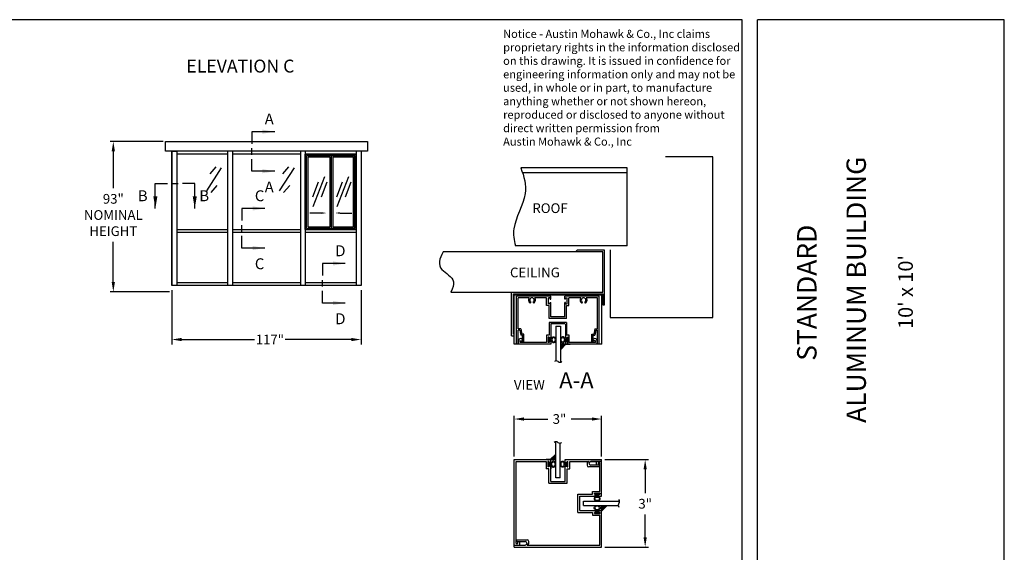
# Model space of a CAD drawing. Extents: x 43 to 1055, y -249 to 830.
# Drawn here: x 446 to 1055, y 500 to 830 of the extents above; entities that cross this region are included whole.
import ezdxf
from ezdxf.enums import TextEntityAlignment as Align

# ---------------------------------------------------------------- set-up
doc = ezdxf.new("R2010")
doc.units = 0
doc.header["$LTSCALE"] = 12.333333
doc.header["$MEASUREMENT"] = 0
doc.layers.get('0').update_dxf_attribs({"linetype": 'CONTINUOUS'})
doc.layers.get('DEFPOINTS').update_dxf_attribs({"linetype": 'CONTINUOUS'})
doc.layers.add('AUSTIN LOGO', color=7, linetype='CONTINUOUS')
doc.layers.add('FRAME', color=7, linetype='CONTINUOUS')
doc.styles.add('ADESK1', font='romans')
doc.styles.add('CITYBLUEPRINT', font='techb___.ttf', dxfattribs={"height": 18})
doc.styles.add('DIMENSION', font='romans.shx', dxfattribs={"width": 0.85, "oblique": 15, "height": 6})
doc.styles.add('DIMENSIONS', font='romans.shx', dxfattribs={"width": 0.75, "oblique": 15, "height": 6})
doc.styles.add('ITAL', font='ITALIC')
doc.styles.add('times new roman', font='ARIAL.TTF')
doc.dimstyles.new('STANDARD_WS', dxfattribs={"dimscale": 0, "dimtxt": 6, "dimasz": 6, "dimexe": 2, "dimexo": 2, "dimgap": 3, "dimtad": 0, "dimtih": 1, "dimtoh": 1, "dimdec": 3, "dimzin": 0, "dimdsep": 46, "dimlunit": 5, "dimtxsty": 'DIMENSION', "dimcen": 0.0625, "dimclrd": 3, "dimclre": 3, "dimclrt": 7, "dimadec": 0, "dimazin": 0, "dimtfac": 1, "dimtdec": 4, "dimtofl": 0, "dimtmove": 0, "dimatfit": 3, "dimfxl": 0, "dimfrac": 2, "dimtolj": 1, "dimtzin": 0, "dimarcsym": 0})

# ---------------------------------------------------------------- blocks, each defined once
blk = doc.blocks.new('austin')
at = {"lineweight": 30}
for p, q in [((845.86, 747.87), (0, 747.87)), ((845.86, 0), (845.86, 747.87)), ((855.4, 0), (855.4, 747.87)), ((1008.1, 747.87), (855.4, 747.87)), ((1008.1, 0), (1008.1, 747.87))]:
    blk.add_line(p, q, dxfattribs=at)
at = {"insert": (698.05, 741.6), "char_height": 5, "width": 291.625, "attachment_point": 1, "style": 'ADESK1'}
blk.add_mtext('{\\fArial|b0|i0|c0|p34;Notice - Austin Mohawk & Co., Inc claims\\Pproprietary rights in the information disclosed\\Pon this drawing. It is issued in confidence for\\Pengineering information only and may not be\\Pused, in whole or in part, to manufacture \\Panything whether or not shown hereon, \\Preproduced or disclosed to anyone without \\Pdirect written permission from \\PAustin Mohawk & Co., Inc}', dxfattribs=at)
at = {"style": 'times new roman'}
for tag, height, p in [('2', 12, (885.94, 580.72)), ('2', 12, (916.48, 580.72)), ('3', 9, (947.02, 580.72)), ('3', 9, (977.56, 580.72))]:
    blk.add_attdef(tag, text='', height=height, rotation=90, dxfattribs=at).set_placement(p, align=Align.MIDDLE_CENTER)
for p in [(906.78, 164.14), (906.78, 150.36)]:
    blk.add_attdef('1', text='', height=6, dxfattribs=at).set_placement(p, align=Align.CENTER)
blk.add_attdef('1', text='', height=6, dxfattribs=at).set_placement((906.78, 136.72), align=Align.MIDDLE_CENTER)
for p in [(904.45, 117.53), (904.45, 101.54), (904.45, 85.54), (904.45, 69.72), (904.45, 52.39), (904.45, 36.34), (904.45, 21.33), (904.45, 4.81)]:
    blk.add_attdef('1', p, '', height=6, dxfattribs=at)
blk = doc.blocks.new('*D24')
at = {"color": 3, "lineweight": -2}
for p, q in [((751.68, 559.39), (751.68, 584.53)), ((757.68, 582.53), (772.36, 582.53)), ((799.74, 582.53), (786.93, 582.53)), ((805.74, 559.39), (805.74, 584.53))]:
    blk.add_line(p, q, dxfattribs=at)
at = {"color": 3}
for points in [[(757.68, 583.53), (757.68, 581.53), (751.68, 582.53)], [(799.74, 583.53), (799.74, 581.53), (805.74, 582.53)]]:
    blk.add_solid(points, dxfattribs=at)
at = {"layer": 'DEFPOINTS', "color": 0}
for p in [(751.68, 582.53), (751.68, 557.39), (805.74, 557.39)]:
    blk.add_point(p, dxfattribs=at)
at = {"color": 7, "insert": (779.65, 582.53), "char_height": 6, "attachment_point": 5, "style": 'DIMENSION'}
blk.add_mtext('\\A1;3"', dxfattribs=at)
blk = doc.blocks.new('*D25')
at = {"color": 3, "lineweight": -2}
for p, q in [((534.38, 754.26), (501.64, 754.26)), ((503.64, 748.26), (503.64, 725.38)), ((503.64, 667.26), (503.64, 692.23)), ((538.37, 661.26), (501.64, 661.26))]:
    blk.add_line(p, q, dxfattribs=at)
at = {"color": 3}
for points in [[(502.64, 748.26), (504.64, 748.26), (503.64, 754.26)], [(502.64, 667.26), (504.64, 667.26), (503.64, 661.26)]]:
    blk.add_solid(points, dxfattribs=at)
at = {"layer": 'DEFPOINTS', "color": 0}
for p in [(536.38, 754.26), (503.64, 661.26), (540.37, 661.26)]:
    blk.add_point(p, dxfattribs=at)
at = {"color": 7, "insert": (503.64, 708.8), "char_height": 6, "attachment_point": 5, "style": 'DIMENSION'}
blk.add_mtext('\\A1;93"\\PNOMINAL \\PHEIGHT', dxfattribs=at)
blk = doc.blocks.new('M1')
at = {"layer": 'FRAME', "color": 7}
for p, q in [((9.48, 8.18), (0.03, 8.18)), ((0.03, 8.18), (0.03, 3.14)), ((0.03, -1.32), (0.03, 1.35)), ((0.03, -8.15), (0.03, -3.1)), ((9.48, -8.15), (0.03, -8.15))]:
    blk.add_line(p, q, dxfattribs=at)
for points in [[(4.41, 7.34), (9.48, 8.18), (4.41, 9.03)], [(4.41, -8.99), (9.48, -8.15), (4.41, -7.3)]]:
    blk.add_solid(points, dxfattribs=at)
at = {"layer": 'FRAME', "color": 7, "style": 'CITYBLUEPRINT'}
for p in [(5.34, 11.16), (5.34, -16.89)]:
    blk.add_attdef('VIEW1', p, '', height=4.5, dxfattribs=at)
blk = doc.blocks.new('*D26')
at = {"color": 3, "lineweight": -2}
for p, q in [((539.88, 662.26), (539.88, 628.73)), ((656.88, 662.26), (656.88, 628.73)), ((545.88, 631.73), (591.02, 631.73)), ((650.88, 631.73), (609.93, 631.73))]:
    blk.add_line(p, q, dxfattribs=at)
at = {"color": 3}
for points in [[(545.88, 632.73), (545.88, 630.73), (539.88, 631.73)], [(650.88, 632.73), (650.88, 630.73), (656.88, 631.73)]]:
    blk.add_solid(points, dxfattribs=at)
at = {"layer": 'DEFPOINTS', "color": 0}
for p in [(539.88, 665.26), (656.88, 665.26), (656.88, 631.73)]:
    blk.add_point(p, dxfattribs=at)
at = {"color": 7, "insert": (600.47, 631.73), "char_height": 6, "attachment_point": 5, "style": 'DIMENSIONS'}
blk.add_mtext('\\A1;117"', dxfattribs=at)
blk = doc.blocks.new('M2')
at = {"layer": 'FRAME', "color": 7}
for p, q in [((-8.14, 0), (-3.09, 0)), ((-8.14, -10.24), (-8.14, 0)), ((-1.31, 0), (1.36, 0)), ((8.19, 0), (3.14, 0)), ((8.19, -10.24), (8.19, 0))]:
    blk.add_line(p, q, dxfattribs=at)
for points in [[(-8.9, -5.18), (-8.05, -10.24), (-7.21, -5.18)], [(7.34, -5.18), (8.19, -10.24), (9.03, -5.18)]]:
    blk.add_solid(points, dxfattribs=at)
at = {"layer": 'FRAME', "color": 7, "style": 'CITYBLUEPRINT'}
for p in [(-15.27, -7.27), (10.08, -7.27)]:
    blk.add_attdef('VIEW1', p, '', height=4.5, dxfattribs=at)
blk = doc.blocks.new('*D27')
at = {"color": 3, "lineweight": -2}
for p, q in [((807.74, 557.39), (834.67, 557.39)), ((832.67, 551.39), (832.67, 536.69)), ((832.67, 509.33), (832.67, 523.54)), ((807.74, 503.33), (834.67, 503.33))]:
    blk.add_line(p, q, dxfattribs=at)
at = {"color": 3}
for points in [[(831.67, 551.39), (833.67, 551.39), (832.67, 557.39)], [(831.67, 509.33), (833.67, 509.33), (832.67, 503.33)]]:
    blk.add_solid(points, dxfattribs=at)
at = {"layer": 'DEFPOINTS', "color": 0}
for p in [(805.74, 557.39), (805.74, 503.33), (832.67, 503.33)]:
    blk.add_point(p, dxfattribs=at)
at = {"color": 7, "insert": (832.67, 530.11), "char_height": 6, "attachment_point": 5, "style": 'DIMENSION'}
blk.add_mtext('\\A1;3"', dxfattribs=at)

msp = doc.modelspace()

# ---------------------------------------------------------------- linework, layer by layer
for p, q in [((535.8826, 754.2623), (660.878, 754.2623)), ((535.8826, 748.2623), (535.8826, 754.2623)), ((660.878, 754.2623), (660.878, 748.2623)), ((660.878, 748.2623), (535.8826, 748.2623)), ((539.878, 665.2623), (539.878, 748.2623)), ((539.878, 748.2623), (539.878, 665.2623)), ((539.878, 748.2623), (542.878, 748.2623)), ((542.878, 748.2623), (542.878, 665.2623)), ((574.378, 746.5123), (542.878, 746.5123)), ((574.378, 748.2623), (574.378, 665.2623)), ((577.378, 748.2623), (577.378, 665.2623)), ((619.378, 746.5123), (577.378, 746.5123)), ((619.378, 748.2623), (619.378, 665.2623)), ((622.378, 748.2623), (622.378, 665.2623)), ((622.378, 746.5123), (653.8655, 746.5123)), ((622.378, 746.5123), (653.878, 746.5123)), ((653.878, 746.5123), (622.378, 746.5123)), ((622.378, 699.7623), (622.378, 746.5123)), ((622.378, 699.7623), (622.378, 746.5123)), ((623.253, 745.6373), (653.003, 745.6373)), ((623.253, 700.6373), (623.253, 745.6373)), ((624.128, 744.7623), (637.628, 744.7623)), ((624.128, 701.5123), (624.128, 744.7623)), ((637.628, 744.7623), (637.628, 701.5123)), ((638.503, 745.6373), (638.503, 700.6373)), ((639.378, 744.7623), (639.378, 701.5123)), ((639.378, 744.7623), (652.128, 744.7623)), ((652.128, 701.5123), (652.128, 744.7623)), ((653.003, 700.6373), (653.003, 745.6373)), ((653.8655, 699.7623), (653.8655, 746.5123)), ((653.878, 748.2623), (653.878, 665.2623)), ((653.878, 699.7623), (653.878, 746.5123)), ((656.878, 748.2623), (656.878, 665.2623)), ((656.878, 748.2623), (656.878, 665.2623)), ((874.598, 744.764), (845.195, 744.764)), ((874.598, 645.4517), (874.598, 744.764)), ((821.534, 737.9773), (755.6694, 737.9773)), ((821.534, 689.7987), (821.534, 737.9773)), ((821.534, 734.9773), (756.7923, 734.9773)), ((623.253, 700.6373), (653.003, 700.6373)), ((624.128, 701.5123), (637.628, 701.5123)), ((639.378, 701.5123), (652.128, 701.5123)), ((542.878, 699.7623), (574.378, 699.7623)), ((574.378, 698.0123), (542.878, 698.0123)), ((577.378, 699.7623), (619.378, 699.7623)), ((619.378, 698.0123), (577.378, 698.0123)), ((622.378, 699.7623), (653.878, 699.7623)), ((653.878, 699.7623), (622.378, 699.7623)), ((653.878, 698.0123), (622.378, 698.0123)), ((821.534, 689.7987), (752.4624, 689.7987)), ((806.4912, 685.9176), (707.7399, 685.9176)), ((789.5424, 685.9176), (790.6627, 687.0378)), ((807.6114, 687.0378), (790.6627, 687.0378)), ((806.4912, 661.0727), (806.4912, 685.9176)), ((807.6114, 653.1765), (807.6114, 687.0378)), ((810.9897, 687.3003), (810.9897, 645.4517)), ((542.878, 665.2623), (539.878, 665.2623)), ((542.878, 667.0123), (574.378, 667.0123)), ((656.878, 665.2623), (542.878, 665.2623)), ((577.378, 667.0123), (619.378, 667.0123)), ((622.378, 667.0123), (653.878, 667.0123)), ((712.3612, 661.0727), (806.4912, 661.0727)), ((750.0436, 633.9692), (750.0436, 661.0727)), ((751.1639, 659.9524), (806.4912, 659.9524)), ((751.1639, 635.0895), (751.1639, 659.9524)), ((751.6849, 659.4327), (805.8919, 659.4327)), ((751.6849, 628.777), (751.6849, 659.4327)), ((753.0732, 628.7797), (753.0732, 658.5755)), ((774.3559, 658.5755), (753.0732, 658.5755)), ((774.3559, 656.626), (774.3559, 658.5755)), ((804.1517, 658.5755), (782.869, 658.5755)), ((782.869, 656.626), (782.869, 658.5755)), ((804.1517, 628.7797), (804.1517, 658.5755)), ((805.8919, 628.777), (805.8919, 659.4327)), ((806.4912, 659.9524), (806.4912, 653.1765)), ((754.1288, 638.3143), (754.1288, 657.5198)), ((760.9796, 657.5198), (754.1288, 657.5198)), ((771.7169, 657.5198), (764.3042, 657.5198)), ((771.7169, 652.7185), (771.7169, 657.5198)), ((773.3003, 652.7185), (771.7169, 652.7185)), ((773.8281, 657.5198), (772.7725, 657.5198)), ((772.7725, 653.7741), (772.7725, 657.5198)), ((773.8281, 653.7741), (772.7725, 653.7741)), ((773.3003, 644.7502), (773.3003, 652.7185)), ((773.8281, 656.626), (773.8281, 657.5198)), ((773.8281, 656.626), (774.3559, 656.626)), ((773.8281, 653.7741), (773.8281, 654.668)), ((773.8281, 654.668), (774.3559, 654.668)), ((774.3559, 645.8058), (774.3559, 654.668)), ((783.3968, 656.626), (782.869, 656.626)), ((783.3968, 654.668), (782.869, 654.668)), ((782.869, 645.8058), (782.869, 654.668)), ((783.3968, 656.626), (783.3968, 657.5198)), ((783.3968, 657.5198), (784.4524, 657.5198)), ((783.3968, 653.7741), (783.3968, 654.668)), ((783.3968, 653.7741), (784.4524, 653.7741)), ((783.9246, 652.7185), (785.508, 652.7185)), ((783.9246, 644.7502), (783.9246, 652.7185)), ((784.4524, 653.7741), (784.4524, 657.5198)), ((792.9207, 657.5198), (785.508, 657.5198)), ((785.508, 652.7185), (785.508, 657.5198)), ((803.0961, 657.5198), (796.2453, 657.5198)), ((803.0961, 638.3143), (803.0961, 657.5198)), ((806.4912, 653.1765), (807.6114, 653.1765)), ((782.869, 645.8058), (774.3559, 645.8058)), ((783.9246, 644.7502), (773.3003, 644.7502)), ((783.9246, 642.2919), (773.3003, 642.2919)), ((773.3003, 642.2919), (773.3003, 634.4082)), ((782.869, 641.5467), (774.3559, 641.5467)), ((774.3559, 641.5467), (774.3559, 632.6845)), ((774.3559, 641.5467), (774.3559, 632.7189)), ((777.4582, 640.0419), (777.4582, 618.5441)), ((777.4582, 640.0419), (780.2635, 640.0419)), ((780.2635, 640.0419), (780.2635, 617.6969)), ((783.3658, 641.5467), (783.3658, 632.7189)), ((783.9246, 642.2919), (783.9246, 634.634)), ((810.9897, 645.4517), (874.598, 645.4517)), ((750.0436, 633.9692), (751.6698, 633.9692)), ((751.6698, 635.0895), (751.1639, 635.0895)), ((751.6698, 633.9692), (751.6698, 635.0895)), ((755.6914, 638.3143), (754.1288, 638.3143)), ((754.1288, 628.7797), (754.1288, 637.5482)), ((755.0653, 637.5482), (754.1288, 637.5482)), ((755.0653, 637.5482), (755.7123, 634.3643)), ((755.6914, 638.3143), (756.3384, 635.1304)), ((756.7849, 634.3643), (755.7123, 634.3643)), ((757.5511, 635.1304), (756.3384, 635.1304)), ((756.7849, 630.1758), (756.7849, 634.3643)), ((757.5511, 630.1758), (757.5511, 635.1304)), ((771.7169, 634.4082), (771.7169, 629.8327)), ((773.3003, 634.4082), (771.7169, 634.4082)), ((783.9246, 634.634), (785.508, 634.634)), ((785.508, 634.634), (785.508, 629.8327)), ((799.6738, 630.1758), (799.6738, 635.1304)), ((799.6738, 635.1304), (800.8865, 635.1304)), ((800.44, 630.1758), (800.44, 634.3643)), ((800.44, 634.3643), (801.5126, 634.3643)), ((801.5335, 638.3143), (800.8865, 635.1304)), ((802.1596, 637.5482), (801.5126, 634.3643)), ((801.5335, 638.3143), (803.0961, 638.3143)), ((802.1596, 637.5482), (803.0961, 637.5482)), ((803.0961, 628.7797), (803.0961, 637.5482)), ((774.3559, 628.777), (751.6849, 628.777)), ((754.1288, 628.7797), (753.0732, 628.7797)), ((754.3076, 628.777), (754.3076, 631.0245)), ((755.3632, 629.8327), (755.3632, 631.0245)), ((755.3632, 631.0245), (756.9637, 631.0245)), ((771.7169, 629.8327), (755.3632, 629.8327)), ((757.5511, 630.1758), (756.7849, 630.1758)), ((772.6666, 633.282), (772.6666, 629.9033)), ((773.2297, 633.282), (772.6666, 633.282)), ((773.2297, 629.9033), (772.6666, 629.9033)), ((773.2297, 633.282), (773.2297, 632.7189)), ((774.3559, 632.7189), (773.2297, 632.7189)), ((773.2297, 630.4664), (773.2297, 629.9033)), ((774.3559, 630.4664), (773.2297, 630.4664)), ((773.8281, 632.6845), (774.3559, 632.6845)), ((774.3559, 630.4664), (774.3559, 628.777)), ((774.3559, 630.4664), (774.3559, 628.777)), ((805.8919, 628.777), (782.869, 628.777)), ((783.3658, 632.7189), (784.492, 632.7189)), ((783.3658, 630.4664), (783.3658, 628.777)), ((783.3658, 630.4664), (784.492, 630.4664)), ((783.3658, 628.777), (786.1814, 628.777)), ((784.492, 633.282), (784.492, 632.7189)), ((784.492, 633.282), (785.0552, 633.282)), ((784.492, 630.4664), (784.492, 629.9033)), ((784.492, 629.9033), (785.0552, 629.9033)), ((785.0552, 633.282), (785.0552, 629.9033)), ((801.8617, 629.8327), (785.508, 629.8327)), ((799.6738, 630.1758), (800.44, 630.1758)), ((801.8617, 631.0245), (800.2612, 631.0245)), ((801.8617, 629.8327), (801.8617, 631.0245)), ((802.9173, 628.777), (802.9173, 631.0245)), ((804.1517, 628.7797), (803.0961, 628.7797)), ((777.3119, 546.1207), (777.3119, 568.4657)), ((780.1173, 546.1207), (780.1173, 567.6184)), ((751.6849, 503.3262), (751.6849, 557.3855)), ((751.6849, 557.3855), (774.2097, 557.3855)), ((752.8112, 505.5786), (752.8112, 556.2593)), ((752.8112, 556.2593), (771.3941, 556.2593)), ((774.2097, 557.3855), (771.3941, 557.3855)), ((771.3941, 556.2593), (771.3941, 551.7543)), ((772.5203, 556.2593), (772.5203, 552.8806)), ((773.0834, 556.2593), (772.5203, 556.2593)), ((772.5203, 556.2593), (773.0834, 556.2593)), ((773.0834, 556.2593), (773.0834, 555.6961)), ((773.0834, 555.6961), (773.0834, 556.2593)), ((774.2097, 555.6961), (773.0834, 555.6961)), ((774.2097, 555.6961), (774.2097, 557.3855)), ((783.2195, 557.3855), (805.7443, 557.3855)), ((783.2195, 555.6961), (783.2195, 557.3855)), ((783.2195, 555.6961), (784.3458, 555.6961)), ((784.3458, 556.2593), (784.9089, 556.2593)), ((784.3458, 555.6961), (784.3458, 556.2593)), ((784.9089, 552.8806), (784.9089, 556.2593)), ((786.0351, 556.2593), (797.8606, 556.2593)), ((786.0351, 551.7543), (786.0351, 556.2593)), ((796.7344, 555.133), (796.7344, 554.0068)), ((797.8606, 555.133), (797.8606, 555.133)), ((805.7443, 556.2593), (798.9868, 556.2593)), ((798.9868, 556.2593), (805.7443, 556.2593)), ((802.3656, 556.2593), (802.3656, 554.0068)), ((804.618, 555.133), (803.4918, 555.133)), ((803.4918, 555.133), (803.4918, 554.0068)), ((804.618, 537.6764), (804.618, 555.133)), ((805.7443, 534.8608), (805.7443, 557.3855)), ((773.0834, 551.7543), (771.3941, 551.7543)), ((773.0834, 552.8806), (772.5203, 552.8806)), ((773.0834, 553.4437), (773.0834, 552.8806)), ((773.0834, 552.8806), (773.0834, 553.4437)), ((774.2097, 553.4437), (773.0834, 553.4437)), ((773.0834, 542.7444), (773.0834, 551.7543)), ((774.2097, 543.8707), (774.2097, 553.4437)), ((774.2097, 553.4437), (774.2097, 551.7543)), ((774.2097, 551.7543), (774.2097, 553.4437)), ((783.2195, 543.8707), (783.2195, 553.4437)), ((783.2195, 553.4437), (784.3458, 553.4437)), ((784.3458, 552.8806), (784.3458, 553.4437)), ((784.3458, 552.8806), (784.9089, 552.8806)), ((784.3458, 542.7444), (784.3458, 551.7543)), ((784.3458, 551.7543), (786.0351, 551.7543)), ((804.1578, 552.8806), (797.8606, 552.8806)), ((804.1578, 554.0068), (798.9868, 554.0068)), ((803.4918, 554.0068), (802.3656, 554.0068)), ((804.1578, 554.0068), (804.1578, 552.8806)), ((773.0834, 542.7444), (784.3458, 542.7444)), ((774.2097, 543.8707), (783.2195, 543.8707)), ((780.1173, 546.1207), (777.3119, 546.1207)), ((800.1131, 537.6764), (804.618, 537.6764)), ((800.1131, 535.987), (800.1131, 537.6764)), ((801.2393, 536.5501), (804.618, 536.5501)), ((801.2393, 535.987), (801.2393, 536.5501)), ((804.618, 535.987), (804.618, 536.5501)), ((804.618, 536.5501), (804.618, 535.987)), ((804.618, 535.987), (804.618, 536.5501)), ((791.1032, 535.987), (800.1131, 535.987)), ((791.1032, 524.7247), (791.1032, 535.987)), ((792.2294, 534.8608), (801.8024, 534.8608)), ((792.2294, 525.8509), (792.2294, 534.8608)), ((794.4794, 531.7585), (816.8244, 531.7585)), ((794.4794, 528.9532), (794.4794, 531.7585)), ((801.2393, 535.987), (801.8024, 535.987)), ((801.2393, 535.987), (801.8024, 535.987)), ((801.2393, 535.987), (801.8024, 535.987)), ((801.8024, 534.8608), (801.8024, 535.987)), ((804.0549, 534.8608), (804.0549, 535.987)), ((804.0549, 535.987), (804.618, 535.987)), ((804.0549, 535.987), (804.618, 535.987)), ((804.0549, 535.987), (804.618, 535.987)), ((804.0549, 534.8608), (805.7443, 534.8608)), ((804.0549, 534.8608), (805.7443, 534.8608)), ((804.0549, 534.8608), (805.7443, 534.8608)), ((791.1032, 524.7247), (800.1131, 524.7247)), ((792.2294, 525.8509), (801.8024, 525.8509)), ((794.4794, 528.9532), (815.9772, 528.9532)), ((800.1131, 524.7247), (800.1131, 523.0353)), ((801.2393, 524.7247), (801.8024, 524.7247)), ((801.2393, 524.7247), (801.8024, 524.7247)), ((801.2393, 524.7247), (801.2393, 524.1615)), ((801.2393, 524.1615), (804.618, 524.1615)), ((801.8024, 525.8509), (801.8024, 524.7247)), ((804.0549, 525.8509), (805.7443, 525.8509)), ((804.0549, 525.8509), (805.7443, 525.8509)), ((804.0549, 525.8509), (804.0549, 524.7247)), ((804.0549, 524.7247), (804.618, 524.7247)), ((804.0549, 524.7247), (804.618, 524.7247)), ((804.618, 524.7247), (804.618, 524.1615)), ((804.618, 524.1615), (804.618, 524.7247)), ((805.7443, 503.3262), (805.7443, 525.8509)), ((800.1131, 523.0353), (804.618, 523.0353)), ((804.618, 504.4524), (804.618, 523.0353)), ((753.2714, 507.8311), (759.5686, 507.8311)), ((753.2714, 506.7049), (753.2714, 507.8311)), ((753.2714, 506.7049), (758.4424, 506.7049)), ((753.9374, 505.5786), (753.9374, 506.7049)), ((753.9374, 506.7049), (755.0636, 506.7049)), ((755.0636, 504.4524), (755.0636, 506.7049)), ((760.6948, 505.5786), (760.6948, 506.7049)), ((751.6849, 504.4524), (758.4424, 504.4524)), ((751.6849, 503.3262), (805.7443, 503.3262)), ((752.8112, 505.5786), (753.9374, 505.5786)), ((759.5686, 505.5786), (759.5686, 505.5786)), ((759.5686, 504.4524), (804.618, 504.4524))]:
    msp.add_line(p, q)
at = {"color": 3}
for p, q in [((570.4375, 738.0328), (561.2137, 723.7012)), ((567.0213, 738.7152), (563.2635, 734.2793)), ((615.4812, 738.0328), (606.2574, 723.7012)), ((612.0649, 738.7152), (608.3071, 734.2793)), ((627.261, 714.0951), (634.495, 732.6553)), ((642.136, 714.0951), (649.37, 732.6553)), ((567.7045, 727.1135), (563.9467, 722.6775)), ((612.7482, 727.1135), (608.9903, 722.6775)), ((627.0188, 720.1202), (630.6358, 729.4003)), ((632.3879, 720.1202), (636.0049, 729.4003)), ((641.8938, 720.1202), (645.5108, 729.4003)), ((647.2629, 720.1202), (650.8799, 729.4003)), ((632.3149, 710.0377), (625.1439, 710.0377)), ((643.941, 710.0377), (651.1121, 710.0377))]:
    msp.add_line(p, q, dxfattribs=at)
at = {"linetype": 'Continuous'}
for p, q in [((780.2635, 642.2919), (777.4582, 642.2919)), ((772.8206, 632.4108), (772.8206, 630.7744)), ((773.2297, 632.4108), (772.8206, 632.4108)), ((773.2297, 630.7744), (772.8206, 630.7744)), ((773.2297, 632.4108), (773.2297, 632.0017)), ((774.6565, 632.0017), (773.2297, 632.0017)), ((773.2297, 631.1835), (773.2297, 630.7744)), ((774.6565, 631.1835), (773.2297, 631.1835)), ((783.6385, 628.777), (780.2635, 625.402)), ((783.3658, 628.777), (780.2635, 628.777)), ((783.0652, 632.0017), (784.492, 632.0017)), ((783.0652, 631.1835), (784.492, 631.1835)), ((784.492, 632.4108), (784.9011, 632.4108)), ((784.492, 632.4108), (784.492, 632.0017)), ((784.492, 631.1835), (784.492, 630.7744)), ((784.492, 630.7744), (784.9011, 630.7744)), ((784.9011, 632.4108), (784.9011, 630.7744)), ((773.9369, 557.3855), (777.3119, 560.7605)), ((772.6743, 553.7517), (772.6743, 555.3881)), ((773.0834, 555.3881), (772.6743, 555.3881)), ((773.0834, 554.979), (773.0834, 555.3881)), ((774.5102, 554.979), (773.0834, 554.979)), ((774.2097, 557.3855), (777.3119, 557.3855)), ((782.919, 554.979), (784.3458, 554.979)), ((784.3458, 554.979), (784.3458, 555.3881)), ((784.3458, 555.3881), (784.7549, 555.3881)), ((784.7549, 553.7517), (784.7549, 555.3881)), ((773.0834, 553.7517), (772.6743, 553.7517)), ((773.0834, 553.7517), (773.0834, 554.1608)), ((774.5102, 554.1608), (773.0834, 554.1608)), ((782.919, 554.1608), (784.3458, 554.1608)), ((784.3458, 553.7517), (784.3458, 554.1608)), ((784.3458, 553.7517), (784.7549, 553.7517)), ((777.3119, 543.8707), (780.1173, 543.8707)), ((802.1105, 535.987), (802.1105, 536.3961)), ((802.1105, 536.3961), (803.7469, 536.3961)), ((803.7469, 535.987), (803.7469, 536.3961)), ((802.1105, 535.987), (802.5196, 535.987)), ((802.5196, 534.5602), (802.5196, 535.987)), ((803.3378, 534.5602), (803.3378, 535.987)), ((803.3378, 535.987), (803.7469, 535.987)), ((802.1105, 524.7247), (802.5196, 524.7247)), ((802.1105, 524.7247), (802.1105, 524.3156)), ((802.1105, 524.3156), (803.7469, 524.3156)), ((802.5196, 526.1515), (802.5196, 524.7247)), ((803.3378, 526.1515), (803.3378, 524.7247)), ((803.3378, 524.7247), (803.7469, 524.7247)), ((803.7469, 524.7247), (803.7469, 524.3156)), ((805.7443, 525.5782), (809.1193, 528.9532)), ((805.7443, 525.8509), (805.7443, 528.9532))]:
    msp.add_line(p, q, dxfattribs=at)
at = {"color": 0, "linetype": 'Continuous'}
for p, q in [((782.2469, 628.777), (780.2635, 626.7937)), ((782.5723, 628.777), (780.2635, 626.4683)), ((782.8977, 628.777), (780.2635, 626.1428)), ((783.2232, 628.777), (780.2635, 625.8174)), ((783.5486, 628.777), (780.2635, 625.492)), ((781.9214, 628.777), (780.2635, 627.1191)), ((780.2943, 628.777), (780.2635, 628.7463)), ((780.6197, 628.777), (780.2635, 628.4208)), ((780.9452, 628.777), (780.2635, 628.0954)), ((781.2706, 628.777), (780.2635, 627.77)), ((781.596, 628.777), (780.2635, 627.4446)), ((780.4055, 628.7255), (780.4055, 628.7255)), ((780.4055, 628.4001), (780.4055, 628.4001)), ((780.4055, 628.0747), (780.4055, 628.0747)), ((780.4055, 627.7493), (780.4055, 627.7493)), ((780.4055, 627.4238), (780.4055, 627.4238)), ((780.5682, 628.5628), (780.5682, 628.5628)), ((780.5682, 628.2374), (780.5682, 628.2374)), ((780.5682, 627.912), (780.5682, 627.912)), ((780.5682, 627.5865), (780.5682, 627.5865)), ((780.7309, 628.7255), (780.7309, 628.7255)), ((780.7309, 628.4001), (780.7309, 628.4001)), ((780.7309, 628.0747), (780.7309, 628.0747)), ((780.7309, 627.7493), (780.7309, 627.7493)), ((780.7309, 627.4238), (780.7309, 627.4238)), ((780.8937, 628.5628), (780.8937, 628.5628)), ((780.8937, 628.2374), (780.8937, 628.2374)), ((780.8937, 627.912), (780.8937, 627.912)), ((780.8937, 627.5865), (780.8937, 627.5865)), ((781.0564, 628.7255), (781.0564, 628.7255)), ((781.0564, 628.4001), (781.0564, 628.4001)), ((781.0564, 628.0747), (781.0564, 628.0747)), ((781.0564, 627.7493), (781.0564, 627.7493)), ((781.0564, 627.4238), (781.0564, 627.4238)), ((781.2191, 628.5628), (781.2191, 628.5628)), ((781.2191, 628.2374), (781.2191, 628.2374)), ((781.2191, 627.912), (781.2191, 627.912)), ((781.2191, 627.5865), (781.2191, 627.5865)), ((781.3818, 628.7255), (781.3818, 628.7255)), ((781.3818, 628.4001), (781.3818, 628.4001)), ((781.3818, 628.0747), (781.3818, 628.0747)), ((781.3818, 627.7493), (781.3818, 627.7493)), ((781.3818, 627.4238), (781.3818, 627.4238)), ((781.5445, 628.5628), (781.5445, 628.5628)), ((781.5445, 628.2374), (781.5445, 628.2374)), ((781.5445, 627.912), (781.5445, 627.912)), ((781.5445, 627.5865), (781.5445, 627.5865)), ((781.7072, 628.7255), (781.7072, 628.7255)), ((781.7072, 628.4001), (781.7072, 628.4001)), ((781.7072, 628.0747), (781.7072, 628.0747)), ((781.7072, 627.7493), (781.7072, 627.7493)), ((781.7072, 627.4238), (781.7072, 627.4238)), ((781.87, 628.5628), (781.87, 628.5628)), ((781.87, 628.2374), (781.87, 628.2374)), ((781.87, 627.912), (781.87, 627.912)), ((781.87, 627.5865), (781.87, 627.5865)), ((782.0327, 628.7255), (782.0327, 628.7255)), ((782.0327, 628.4001), (782.0327, 628.4001)), ((782.0327, 628.0747), (782.0327, 628.0747)), ((782.0327, 627.7493), (782.0327, 627.7493)), ((782.0327, 627.4238), (782.0327, 627.4238)), ((782.1954, 628.5628), (782.1954, 628.5628)), ((782.1954, 628.2374), (782.1954, 628.2374)), ((782.1954, 627.912), (782.1954, 627.912)), ((782.1954, 627.5865), (782.1954, 627.5865)), ((782.3581, 628.7255), (782.3581, 628.7255)), ((782.3581, 628.4001), (782.3581, 628.4001)), ((782.3581, 628.0747), (782.3581, 628.0747)), ((782.3581, 627.7493), (782.3581, 627.7493)), ((782.5208, 628.5628), (782.5208, 628.5628)), ((782.5208, 628.2374), (782.5208, 628.2374)), ((782.5208, 627.912), (782.5208, 627.912)), ((782.6835, 628.7255), (782.6835, 628.7255)), ((782.6835, 628.4001), (782.6835, 628.4001)), ((782.6835, 628.0747), (782.6835, 628.0747)), ((782.8462, 628.5628), (782.8462, 628.5628)), ((782.8462, 628.2374), (782.8462, 628.2374)), ((783.009, 628.7255), (783.009, 628.7255)), ((783.009, 628.4001), (783.009, 628.4001)), ((783.1717, 628.5628), (783.1717, 628.5628)), ((783.3344, 628.7255), (783.3344, 628.7255)), ((780.4055, 627.0984), (780.4055, 627.0984)), ((780.4055, 626.773), (780.4055, 626.773)), ((780.4055, 626.4475), (780.4055, 626.4475)), ((780.4055, 626.1221), (780.4055, 626.1221)), ((780.4055, 625.7967), (780.4055, 625.7967)), ((780.5682, 627.2611), (780.5682, 627.2611)), ((780.5682, 626.9357), (780.5682, 626.9357)), ((780.5682, 626.6102), (780.5682, 626.6102)), ((780.5682, 626.2848), (780.5682, 626.2848)), ((780.5682, 625.9594), (780.5682, 625.9594)), ((780.7309, 627.0984), (780.7309, 627.0984)), ((780.7309, 626.773), (780.7309, 626.773)), ((780.7309, 626.4475), (780.7309, 626.4475)), ((780.7309, 626.1221), (780.7309, 626.1221)), ((780.8937, 627.2611), (780.8937, 627.2611)), ((780.8937, 626.9357), (780.8937, 626.9357)), ((780.8937, 626.6102), (780.8937, 626.6102)), ((780.8937, 626.2848), (780.8937, 626.2848)), ((781.0564, 627.0984), (781.0564, 627.0984)), ((781.0564, 626.773), (781.0564, 626.773)), ((781.0564, 626.4475), (781.0564, 626.4475)), ((781.2191, 627.2611), (781.2191, 627.2611)), ((781.2191, 626.9357), (781.2191, 626.9357)), ((781.2191, 626.6102), (781.2191, 626.6102)), ((781.3818, 627.0984), (781.3818, 627.0984)), ((781.3818, 626.773), (781.3818, 626.773)), ((781.5445, 627.2611), (781.5445, 627.2611)), ((781.5445, 626.9357), (781.5445, 626.9357)), ((781.7072, 627.0984), (781.7072, 627.0984)), ((781.87, 627.2611), (781.87, 627.2611)), ((774.0269, 557.3855), (777.3119, 560.6706)), ((774.2411, 557.437), (774.2411, 557.437)), ((774.3523, 557.3855), (777.3119, 560.3451)), ((774.4038, 557.5997), (774.4038, 557.5997)), ((774.5665, 557.7624), (774.5665, 557.7624)), ((774.5665, 557.437), (774.5665, 557.437)), ((774.6777, 557.3855), (777.3119, 560.0197)), ((774.7292, 557.9251), (774.7292, 557.9251)), ((774.7292, 557.5997), (774.7292, 557.5997)), ((774.8919, 558.0879), (774.8919, 558.0879)), ((774.8919, 557.7624), (774.8919, 557.7624)), ((774.8919, 557.437), (774.8919, 557.437)), ((775.0032, 557.3855), (777.3119, 559.6943)), ((775.0547, 558.2506), (775.0547, 558.2506)), ((775.0547, 557.9251), (775.0547, 557.9251)), ((775.0547, 557.5997), (775.0547, 557.5997)), ((775.2174, 558.4133), (775.2174, 558.4133)), ((775.2174, 558.0879), (775.2174, 558.0879)), ((775.2174, 557.7624), (775.2174, 557.7624)), ((775.2174, 557.437), (775.2174, 557.437)), ((775.3286, 557.3855), (777.3119, 559.3688)), ((775.3801, 558.576), (775.3801, 558.576)), ((775.3801, 558.2506), (775.3801, 558.2506)), ((775.3801, 557.9251), (775.3801, 557.9251)), ((775.3801, 557.5997), (775.3801, 557.5997)), ((775.5428, 558.7387), (775.5428, 558.7387)), ((775.5428, 558.4133), (775.5428, 558.4133)), ((775.5428, 558.0879), (775.5428, 558.0879)), ((775.5428, 557.7624), (775.5428, 557.7624)), ((775.5428, 557.437), (775.5428, 557.437)), ((775.654, 557.3855), (777.3119, 559.0434)), ((775.7055, 558.9014), (775.7055, 558.9014)), ((775.7055, 558.576), (775.7055, 558.576)), ((775.7055, 558.2506), (775.7055, 558.2506)), ((775.7055, 557.9251), (775.7055, 557.9251)), ((775.7055, 557.5997), (775.7055, 557.5997)), ((775.8682, 559.0641), (775.8682, 559.0641)), ((775.8682, 558.7387), (775.8682, 558.7387)), ((775.8682, 558.4133), (775.8682, 558.4133)), ((775.8682, 558.0879), (775.8682, 558.0879)), ((775.8682, 557.7624), (775.8682, 557.7624)), ((775.8682, 557.437), (775.8682, 557.437)), ((775.9794, 557.3855), (777.3119, 558.718)), ((776.0309, 559.2269), (776.0309, 559.2269)), ((776.0309, 558.9014), (776.0309, 558.9014)), ((776.0309, 558.576), (776.0309, 558.576)), ((776.0309, 558.2506), (776.0309, 558.2506)), ((776.0309, 557.9251), (776.0309, 557.9251)), ((776.0309, 557.5997), (776.0309, 557.5997)), ((776.1937, 559.3896), (776.1937, 559.3896)), ((776.1937, 559.0641), (776.1937, 559.0641)), ((776.1937, 558.7387), (776.1937, 558.7387)), ((776.1937, 558.4133), (776.1937, 558.4133)), ((776.1937, 558.0879), (776.1937, 558.0879)), ((776.1937, 557.7624), (776.1937, 557.7624)), ((776.1937, 557.437), (776.1937, 557.437)), ((776.3049, 557.3855), (777.3119, 558.3926)), ((776.3564, 559.5523), (776.3564, 559.5523)), ((776.3564, 559.2269), (776.3564, 559.2269)), ((776.3564, 558.9014), (776.3564, 558.9014)), ((776.3564, 558.576), (776.3564, 558.576)), ((776.3564, 558.2506), (776.3564, 558.2506)), ((776.3564, 557.9251), (776.3564, 557.9251)), ((776.3564, 557.5997), (776.3564, 557.5997)), ((776.5191, 559.715), (776.5191, 559.715)), ((776.5191, 559.3896), (776.5191, 559.3896)), ((776.5191, 559.0641), (776.5191, 559.0641)), ((776.5191, 558.7387), (776.5191, 558.7387)), ((776.5191, 558.4133), (776.5191, 558.4133)), ((776.5191, 558.0879), (776.5191, 558.0879)), ((776.5191, 557.7624), (776.5191, 557.7624)), ((776.5191, 557.437), (776.5191, 557.437)), ((776.6303, 557.3855), (777.3119, 558.0671)), ((776.6818, 559.8777), (776.6818, 559.8777)), ((776.6818, 559.5523), (776.6818, 559.5523)), ((776.6818, 559.2269), (776.6818, 559.2269)), ((776.6818, 558.9014), (776.6818, 558.9014)), ((776.6818, 558.576), (776.6818, 558.576)), ((776.6818, 558.2506), (776.6818, 558.2506)), ((776.6818, 557.9251), (776.6818, 557.9251)), ((776.6818, 557.5997), (776.6818, 557.5997)), ((776.8445, 560.0404), (776.8445, 560.0404)), ((776.8445, 559.715), (776.8445, 559.715)), ((776.8445, 559.3896), (776.8445, 559.3896)), ((776.8445, 559.0641), (776.8445, 559.0641)), ((776.8445, 558.7387), (776.8445, 558.7387)), ((776.8445, 558.4133), (776.8445, 558.4133)), ((776.8445, 558.0879), (776.8445, 558.0879)), ((776.8445, 557.7624), (776.8445, 557.7624)), ((776.8445, 557.437), (776.8445, 557.437)), ((776.9557, 557.3855), (777.3119, 557.7417)), ((777.0072, 560.2031), (777.0072, 560.2031)), ((777.0072, 559.8777), (777.0072, 559.8777)), ((777.0072, 559.5523), (777.0072, 559.5523)), ((777.0072, 559.2269), (777.0072, 559.2269)), ((777.0072, 558.9014), (777.0072, 558.9014)), ((777.0072, 558.576), (777.0072, 558.576)), ((777.0072, 558.2506), (777.0072, 558.2506)), ((777.0072, 557.9251), (777.0072, 557.9251)), ((777.0072, 557.5997), (777.0072, 557.5997)), ((777.1699, 560.3659), (777.1699, 560.3659)), ((777.1699, 560.0404), (777.1699, 560.0404)), ((777.1699, 559.715), (777.1699, 559.715)), ((777.1699, 559.3896), (777.1699, 559.3896)), ((777.1699, 559.0641), (777.1699, 559.0641)), ((777.1699, 558.7387), (777.1699, 558.7387)), ((777.1699, 558.4133), (777.1699, 558.4133)), ((777.1699, 558.0879), (777.1699, 558.0879)), ((777.1699, 557.7624), (777.1699, 557.7624)), ((777.1699, 557.437), (777.1699, 557.437)), ((777.2812, 557.3855), (777.3119, 557.4163)), ((805.7443, 527.6207), (807.0767, 528.9532)), ((805.7443, 527.2953), (807.4022, 528.9532)), ((805.7443, 526.9698), (807.7276, 528.9532)), ((805.7443, 526.6444), (808.053, 528.9532)), ((805.7443, 526.319), (808.3785, 528.9532)), ((805.7443, 525.9935), (808.7039, 528.9532)), ((805.7443, 525.6681), (809.0293, 528.9532)), ((805.7443, 528.9224), (805.775, 528.9532)), ((805.7443, 528.597), (806.1005, 528.9532)), ((805.7443, 528.2715), (806.4259, 528.9532)), ((805.7443, 527.9461), (806.7513, 528.9532)), ((805.7958, 528.8112), (805.7958, 528.8112)), ((805.7958, 528.4858), (805.7958, 528.4858)), ((805.7958, 528.1603), (805.7958, 528.1603)), ((805.7958, 527.8349), (805.7958, 527.8349)), ((805.7958, 527.5095), (805.7958, 527.5095)), ((805.7958, 527.184), (805.7958, 527.184)), ((805.7958, 526.8586), (805.7958, 526.8586)), ((805.7958, 526.5332), (805.7958, 526.5332)), ((805.7958, 526.2077), (805.7958, 526.2077)), ((805.7958, 525.8823), (805.7958, 525.8823)), ((805.9585, 528.6485), (805.9585, 528.6485)), ((805.9585, 528.323), (805.9585, 528.323)), ((805.9585, 527.9976), (805.9585, 527.9976)), ((805.9585, 527.6722), (805.9585, 527.6722)), ((805.9585, 527.3467), (805.9585, 527.3467)), ((805.9585, 527.0213), (805.9585, 527.0213)), ((805.9585, 526.6959), (805.9585, 526.6959)), ((805.9585, 526.3705), (805.9585, 526.3705)), ((805.9585, 526.045), (805.9585, 526.045)), ((806.1212, 528.8112), (806.1212, 528.8112)), ((806.1212, 528.4858), (806.1212, 528.4858)), ((806.1212, 528.1603), (806.1212, 528.1603)), ((806.1212, 527.8349), (806.1212, 527.8349)), ((806.1212, 527.5095), (806.1212, 527.5095)), ((806.1212, 527.184), (806.1212, 527.184)), ((806.1212, 526.8586), (806.1212, 526.8586)), ((806.1212, 526.5332), (806.1212, 526.5332)), ((806.1212, 526.2077), (806.1212, 526.2077)), ((806.2839, 528.6485), (806.2839, 528.6485)), ((806.2839, 528.323), (806.2839, 528.323)), ((806.2839, 527.9976), (806.2839, 527.9976)), ((806.2839, 527.6722), (806.2839, 527.6722)), ((806.2839, 527.3467), (806.2839, 527.3467)), ((806.2839, 527.0213), (806.2839, 527.0213)), ((806.2839, 526.6959), (806.2839, 526.6959)), ((806.2839, 526.3705), (806.2839, 526.3705)), ((806.4466, 528.8112), (806.4466, 528.8112)), ((806.4466, 528.4858), (806.4466, 528.4858)), ((806.4466, 528.1603), (806.4466, 528.1603)), ((806.4466, 527.8349), (806.4466, 527.8349)), ((806.4466, 527.5095), (806.4466, 527.5095)), ((806.4466, 527.184), (806.4466, 527.184)), ((806.4466, 526.8586), (806.4466, 526.8586)), ((806.4466, 526.5332), (806.4466, 526.5332)), ((806.6093, 528.6485), (806.6093, 528.6485)), ((806.6093, 528.323), (806.6093, 528.323)), ((806.6093, 527.9976), (806.6093, 527.9976)), ((806.6093, 527.6722), (806.6093, 527.6722)), ((806.6093, 527.3467), (806.6093, 527.3467)), ((806.6093, 527.0213), (806.6093, 527.0213)), ((806.6093, 526.6959), (806.6093, 526.6959)), ((806.772, 528.8112), (806.772, 528.8112)), ((806.772, 528.4858), (806.772, 528.4858)), ((806.772, 528.1603), (806.772, 528.1603)), ((806.772, 527.8349), (806.772, 527.8349)), ((806.772, 527.5095), (806.772, 527.5095)), ((806.772, 527.184), (806.772, 527.184)), ((806.772, 526.8586), (806.772, 526.8586)), ((806.9348, 528.6485), (806.9348, 528.6485)), ((806.9348, 528.323), (806.9348, 528.323)), ((806.9348, 527.9976), (806.9348, 527.9976)), ((806.9348, 527.6722), (806.9348, 527.6722)), ((806.9348, 527.3467), (806.9348, 527.3467)), ((806.9348, 527.0213), (806.9348, 527.0213)), ((807.0975, 528.8112), (807.0975, 528.8112)), ((807.0975, 528.4858), (807.0975, 528.4858)), ((807.0975, 528.1603), (807.0975, 528.1603)), ((807.0975, 527.8349), (807.0975, 527.8349)), ((807.0975, 527.5095), (807.0975, 527.5095)), ((807.0975, 527.184), (807.0975, 527.184)), ((807.2602, 528.6485), (807.2602, 528.6485)), ((807.2602, 528.323), (807.2602, 528.323)), ((807.2602, 527.9976), (807.2602, 527.9976)), ((807.2602, 527.6722), (807.2602, 527.6722)), ((807.2602, 527.3467), (807.2602, 527.3467)), ((807.4229, 528.8112), (807.4229, 528.8112)), ((807.4229, 528.4858), (807.4229, 528.4858)), ((807.4229, 528.1603), (807.4229, 528.1603)), ((807.4229, 527.8349), (807.4229, 527.8349)), ((807.4229, 527.5095), (807.4229, 527.5095)), ((807.5856, 528.6485), (807.5856, 528.6485)), ((807.5856, 528.323), (807.5856, 528.323)), ((807.5856, 527.9976), (807.5856, 527.9976)), ((807.5856, 527.6722), (807.5856, 527.6722)), ((807.7483, 528.8112), (807.7483, 528.8112)), ((807.7483, 528.4858), (807.7483, 528.4858)), ((807.7483, 528.1603), (807.7483, 528.1603)), ((807.7483, 527.8349), (807.7483, 527.8349)), ((807.911, 528.6485), (807.911, 528.6485)), ((807.911, 528.323), (807.911, 528.323)), ((807.911, 527.9976), (807.911, 527.9976)), ((808.0738, 528.8112), (808.0738, 528.8112)), ((808.0738, 528.4858), (808.0738, 528.4858)), ((808.0738, 528.1603), (808.0738, 528.1603)), ((808.2365, 528.6485), (808.2365, 528.6485)), ((808.2365, 528.323), (808.2365, 528.323)), ((808.3992, 528.8112), (808.3992, 528.8112)), ((808.3992, 528.4858), (808.3992, 528.4858)), ((808.5619, 528.6485), (808.5619, 528.6485)), ((808.7246, 528.8112), (808.7246, 528.8112))]:
    msp.add_line(p, q, dxfattribs=at)
for centre, radius, start, end in [((762.6419, 656.1237), 2.1708, 139.9738435, 235.8419915), ((762.6419, 656.1237), 1.4047, 304.3076515, 235.6923485), ((761.387, 654.813), 0.487, 274.2420188, 17.9906468), ((763.8968, 654.813), 0.487, 162.0093532, 265.7579812), ((762.6419, 656.1237), 2.1708, 304.1580085, 40.0261565), ((794.583, 656.1237), 2.1708, 139.9738435, 235.8419915), ((794.583, 656.1237), 1.4047, 304.3076515, 235.6923485), ((793.3281, 654.813), 0.487, 274.2420188, 17.9906468), ((795.8379, 654.813), 0.487, 162.0093532, 265.7579812), ((794.583, 656.1237), 2.1708, 304.1580085, 40.0261565), ((755.6357, 631.0245), 1.328, 0, 180), ((801.5893, 631.0245), 1.328, 0, 180), ((797.8606, 555.133), 1.1262, 90, 180), ((798.9868, 555.133), 1.1262, 90, 180), ((798.9868, 555.133), 1.1262, 180, 270), ((797.8606, 554.0068), 1.1262, 180, 270), ((758.4424, 505.5786), 1.1262, 0, 90), ((759.5686, 506.7049), 1.1262, 0, 90), ((758.4424, 505.5786), 1.1262, 270, 0), ((759.5686, 505.5786), 1.1262, 270, 0)]:
    msp.add_arc(centre, radius, start, end)
at = {"linetype": 'Continuous'}
for centre, start, end in [((777.6823, 616.6956), 50.4048799, 129.5951201), ((780.0395, 619.5454), 230.4048799, 309.5951201), ((777.536, 566.6171), 50.4048799, 129.5951201), ((779.8932, 569.467), 230.4048799, 309.5951201), ((817.8257, 529.1772), 140.4048799, 219.5951201), ((814.9759, 531.5344), 320.4048799, 39.5951201)]:
    msp.add_arc(centre, 1.8492, start, end, dxfattribs=at)
at = {"linetype": 'Continuous', "extrusion": (0, 0, -1)}
for centre, major_axis in [((776.0434, 631.5926), (0, 1.8909)), ((781.532, 554.5699), (0, -1.8909)), ((802.9287, 527.5384), (-1.8909, 0))]:
    msp.add_ellipse(centre, major_axis=major_axis, ratio=0.75125059, start_param=-1.35273019, end_param=4.49432284, dxfattribs=at)
at = {"linetype": 'Continuous'}
for centre, major_axis in [((781.6783, 631.5926), (0, 1.8909)), ((775.8972, 554.5699), (0, -1.8909)), ((802.9287, 533.1733), (-1.8909, 0))]:
    msp.add_ellipse(centre, major_axis=major_axis, ratio=0.75125059, start_param=-1.35273019, end_param=4.49432284, dxfattribs=at)
at = {"linetype": 'Continuous', "extrusion": (0, 0, -1)}
for centre, major_axis in [((776.0434, 631.5926), (0, 1.401)), ((781.532, 554.5699), (0, -1.401)), ((802.9287, 527.5384), (-1.401, 0))]:
    msp.add_ellipse(centre, major_axis=major_axis, ratio=0.7621799, dxfattribs=at)
at = {"linetype": 'Continuous'}
for centre, major_axis in [((781.6783, 631.5926), (0, 1.401)), ((775.8972, 554.5699), (0, -1.401)), ((802.9287, 533.1733), (-1.401, 0))]:
    msp.add_ellipse(centre, major_axis=major_axis, ratio=0.7621799, dxfattribs=at)
for points, knots in [([(755.6694, 737.9773), (757.839, 732.6515), (760.934, 720.0283), (750.0086, 704.0053), (751.4405, 693.2702), (752.4624, 689.7987)], [11.97100549, 11.97100549, 11.97100549, 11.97100549, 28.64833132, 51.53872773, 62.47811315, 62.47811315, 62.47811315, 62.47811315]), ([(707.7399, 685.9176), (705.2467, 681.7646), (703.6299, 674.9522), (715.8156, 669.8536), (713.7102, 663.4536), (712.3612, 661.0727)], [10.75694533, 10.75694533, 10.75694533, 10.75694533, 23.65932921, 34.03813539, 39.64543872, 39.64543872, 39.64543872, 39.64543872])]:
    msp.add_open_spline(points, degree=3, knots=knots)
at = {"color": 3}
for points in [[(632.3149, 709.5044), (632.3149, 710.571), (635.5149, 710.0377)], [(643.941, 709.5044), (643.941, 710.571), (640.741, 710.0377)]]:
    msp.add_solid(points, dxfattribs=at)

# ---------------------------------------------------------------- block references
ref = msp.add_blockref('M1', (589.2787, 748.1045), dxfattribs=dict(xscale=1.5, yscale=1.5, zscale=1.5))
ref.add_attrib('VIEW1', 'A', (597.2818, 722.7631), dxfattribs={"layer": 'FRAME', "color": 7, "height": 6.75, "style": 'CITYBLUEPRINT'})
ref.add_attrib('VIEW1', 'A', (597.2818, 764.8425), dxfattribs={"layer": 'FRAME', "color": 7, "height": 6.75, "style": 'CITYBLUEPRINT'})
ref = msp.add_blockref('M2', (541.7266, 728.2194), dxfattribs=dict(xscale=1.5, yscale=1.5, zscale=1.5))
ref.add_attrib('VIEW1', 'B', (556.845, 717.3177), dxfattribs={"layer": 'FRAME', "color": 7, "height": 6.75, "style": 'CITYBLUEPRINT'})
ref.add_attrib('VIEW1', 'B', (518.8142, 717.3177), dxfattribs={"layer": 'FRAME', "color": 7, "height": 6.75, "style": 'CITYBLUEPRINT'})
ref = msp.add_blockref('M1', (583.1812, 700.5864), dxfattribs=dict(xscale=1.5, yscale=1.5, zscale=1.5))
ref.add_attrib('VIEW1', 'C', (591.1843, 675.2449), dxfattribs={"layer": 'FRAME', "color": 7, "height": 6.75, "style": 'CITYBLUEPRINT'})
ref.add_attrib('VIEW1', 'C', (591.1843, 717.3243), dxfattribs={"layer": 'FRAME', "color": 7, "height": 6.75, "style": 'CITYBLUEPRINT'})
ref = msp.add_blockref('M1', (632.9539, 666.5469), dxfattribs=dict(xscale=1.5, yscale=1.5, zscale=1.5))
ref.add_attrib('VIEW1', 'D', (640.957, 641.2054), dxfattribs={"layer": 'FRAME', "color": 7, "height": 6.75, "style": 'CITYBLUEPRINT'})
ref.add_attrib('VIEW1', 'D', (640.957, 683.2848), dxfattribs={"layer": 'FRAME', "color": 7, "height": 6.75, "style": 'CITYBLUEPRINT'})
at = {"layer": 'AUSTIN LOGO', "color": 0}
ref = msp.add_blockref('austin', (46.7546, 81.8102), dxfattribs=at)
ref.add_attrib('2', 'STANDARD ', dxfattribs={"layer": '0', "height": 12, "rotation": 90, "style": 'times new roman'}).set_placement((932.6912, 662.5299), align=Align.MIDDLE_CENTER)
ref.add_attrib('2', 'ALUMINUM BUILDING', dxfattribs={"layer": '0', "height": 12, "rotation": 90, "style": 'times new roman'}).set_placement((963.2322, 662.5299), align=Align.MIDDLE_CENTER)
ref.add_attrib('3', "10' x 10' ", dxfattribs={"layer": '0', "height": 9, "rotation": 90, "style": 'times new roman'}).set_placement((993.7732, 662.5299), align=Align.MIDDLE_CENTER)

# ---------------------------------------------------------------- texts
for s, height, style, p in [('ELEVATION C', 8, 'ITAL', (548.8374, 796.9652)), ('A-A', 10, 'CITYBLUEPRINT', (779.4752, 601.4833))]:
    msp.add_text(s, height=height, dxfattribs=dict(style=style)).set_placement(p)
for s, p in [('ROOF', (762.8788, 710.0322)), ('CEILING', (749.0362, 670.2321)), ('VIEW', (751.458, 600.6356))]:
    msp.add_text(s, height=6).set_placement(p)

# ---------------------------------------------------------------- dimensions: what is measured, and where the dimension line sits
dim = msp.add_linear_dim(base=(503.6423, 661.2623), p1=(536.3791, 754.2623), p2=(540.3744, 661.2623), angle=90, text='<>\\PNOMINAL \\PHEIGHT', dimstyle='STANDARD_WS', override={"dimscale": 1, "dimpost": '"', "dimtdec": 3})
dim.commit()
dim.dimension.update_dxf_attribs({"geometry": '*D25', "text_midpoint": (503.6423, 708.8039), "dimtype": 160})
for base, p1, p2, override, picture, middle in [((656.878, 631.7281), (539.878, 665.2623), (656.878, 665.2623), {"dimscale": 1, "dimtxt": 6, "dimasz": 6, "dimexe": 3, "dimexo": 3, "dimgap": 2, "dimpost": '"', "dimtxsty": 'DIMENSIONS', "dimcen": 0.0625, "dimclrd": 3, "dimclre": 3, "dimclrt": 7, "dimtofl": 1}, '*D26', (600.4747, 631.7281)), ((751.6849, 582.5294), (805.7443, 557.3855), (751.6849, 557.3855), {"dimscale": 1, "dimlfac": 0.055556, "dimpost": '"', "dimtdec": 3}, '*D24', (779.6454, 582.5294))]:
    dim = msp.add_linear_dim(base=base, p1=p1, p2=p2, dimstyle='STANDARD_WS', override=override)
    dim.commit()
    dim.dimension.update_dxf_attribs({"geometry": picture, "text_midpoint": middle, "dimtype": 160})
dim = msp.add_linear_dim(base=(832.6748, 503.3262), p1=(805.7443, 557.3855), p2=(805.7443, 503.3262), angle=90, dimstyle='STANDARD_WS', override={"dimscale": 1, "dimlfac": 0.055556, "dimpost": '"', "dimtdec": 3})
dim.commit()
dim.dimension.update_dxf_attribs({"geometry": '*D27', "text_midpoint": (832.6748, 530.1137), "dimtype": 160})

doc.saveas('drawing.dxf')
